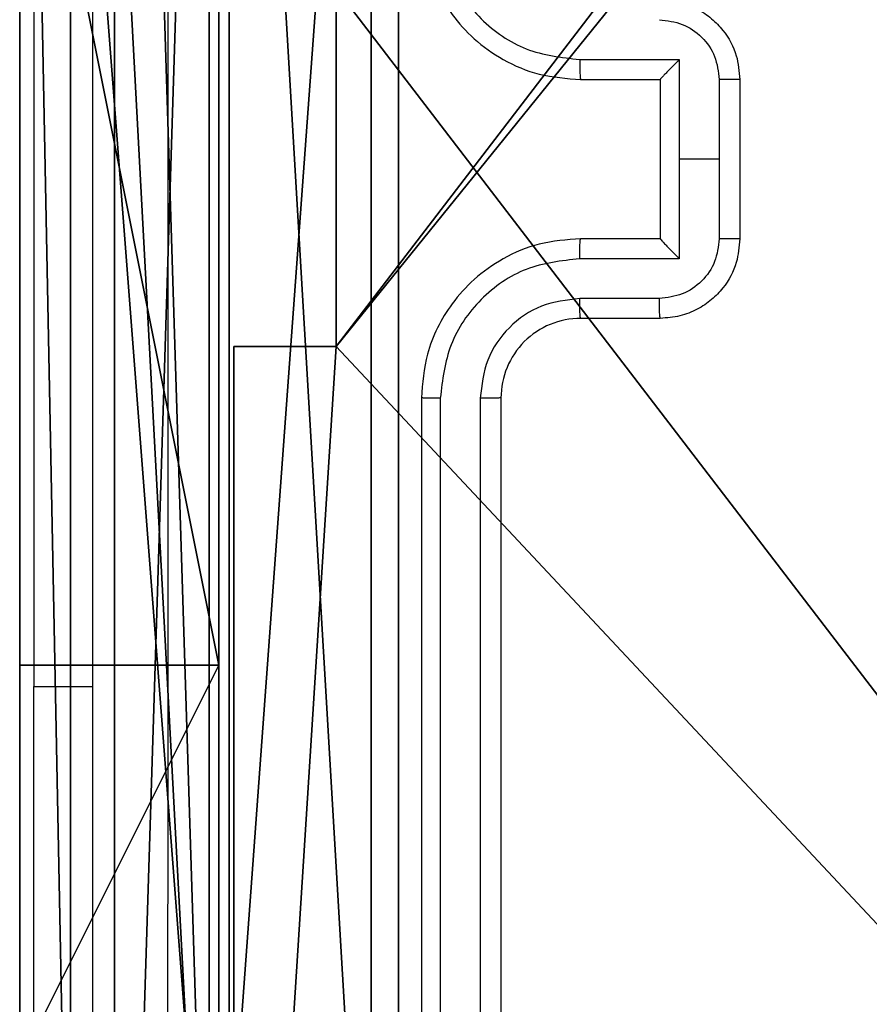
# Model space of a CAD drawing. Units: centimetres. Extents: x -192 to 192, y -157 to 155.
# Drawn here: x -42 to -40, y -2 to 1 of the extents above; entities that cross this region are included whole.
import ezdxf

# ---------------------------------------------------------------- set-up
doc = ezdxf.new("R2010")
doc.units = ezdxf.units.CM
doc.header["$LTSCALE"] = 2.54
doc.layers.get('0').update_dxf_attribs({"true_color": 0xff5454})
doc.layers.add('VP-EQ', color=7, linetype='Continuous', true_color=0x8a3492)

# ---------------------------------------------------------------- blocks, each defined once
blk = doc.blocks.new('Komponent_46')
at = {"color": 0}
for p, q in [((0.2576, 4.05, 119.2418), (0.2576, 4.95, 119.2418)), ((0.2576, 4.05), (0.2576, 4.95)), ((0.2576, 4.05, 119.2418), (0.2576, 4.95, 119.2418)), ((0.2576, 4.05), (0.2576, 4.95)), ((0, 4.05, 119.2418), (0.2576, 4.05, 119.2418)), ((0, 0, 119.2418), (0, 4.05, 119.2418)), ((0, 0), (0, 4.05)), ((0, 4.05), (0.2576, 4.05)), ((0, 4.05), (0, 4.05, 119.2418)), ((0, 4.05, 119.2418), (0.2576, 4.05, 119.2418)), ((0, 4.05), (0.2576, 4.05)), ((0, 0, 119.2418), (0, 4.05, 119.2418)), ((0, 4.05), (0, 4.05, 119.2418)), ((0, 0), (0, 4.05)), ((0.2576, 4.05), (0.2576, 4.05, 119.2418)), ((0.2576, 4.05), (0.2576, 4.05, 119.2418))]:
    blk.add_line(p, q, dxfattribs=at)
at = {"color": 59, "true_color": 0x614a34}
mesh = blk.add_polyface(dxfattribs=at)
corners = [(9, 0, 119.2418), (4.95, 0.2576, 119.2418), (4.95, 0, 119.2418), (8.7424, 4.0502, 119.2418), (9, 4.0502, 119.2418), (0, 0, 119.2418), (0.2576, 4.05, 119.2418), (0, 4.05, 119.2418), (4.05, 0, 119.2418), (0.2576, 4.95, 119.2418), (4.0498, 8.7424, 119.2418), (4.05, 0.2576, 119.2418), (4.9498, 8.7424, 119.2418), (4.9498, 9, 119.2418), (9, 9, 119.2418), (8.7424, 4.9502, 119.2418), (9, 4.9502, 119.2418), (0, 9, 119.2418), (0, 4.95, 119.2418), (4.0498, 9, 119.2418)]
mesh.append_faces([[corners[k] for k in face] for face in [(0, 1, 2), (3, 0, 4), (5, 6, 7), (14, 15, 16), (9, 17, 18)]], dxfattribs={"vtx0": -1, "color": 59})
mesh.append_faces([[corners[k] for k in face] for face in [(6, 8, 9), (10, 11, 12), (12, 1, 13), (13, 1, 14), (15, 1, 3), (17, 9, 19), (19, 9, 10)]], dxfattribs={"vtx0": -1, "vtx1": -1, "color": 59})
mesh.append_faces([[corners[k] for k in face] for face in [(1, 0, 3), (9, 8, 10), (14, 1, 15)]], dxfattribs={"vtx0": -1, "vtx1": -1, "vtx2": -1, "color": 59})
mesh.append_faces([[corners[k] for k in face] for face in [(6, 5, 8), (10, 8, 11), (12, 11, 1)]], dxfattribs={"vtx0": -1, "vtx2": -1, "color": 59})
mesh = blk.add_polyface(dxfattribs=at)
corners = [(4.0498, 9), (0, 4.95), (0, 9), (0.2576, 4.95), (0.2576, 4.05), (4.9498, 8.7424), (4.05, 0.2576), (4.0498, 8.7424), (4.95, 0.2576), (0, 0), (0, 4.05), (4.05, 0), (9, 9), (4.9498, 9), (4.95, 0), (8.7424, 4.9502), (9, 4.9502), (8.7424, 4.0502), (9, 0), (9, 4.0502)]
mesh.append_faces([[corners[k] for k in face] for face in [(0, 1, 2), (4, 9, 10), (12, 5, 13), (15, 12, 16), (18, 17, 19)]], dxfattribs={"vtx0": -1, "color": 59})
mesh.append_faces([[corners[k] for k in face] for face in [(1, 0, 3), (3, 0, 4), (5, 6, 7), (6, 5, 8), (9, 4, 11), (7, 4, 0), (11, 7, 6), (8, 12, 14), (14, 17, 18), (17, 14, 15)]], dxfattribs={"vtx0": -1, "vtx1": -1, "color": 59})
mesh.append_faces([[corners[k] for k in face] for face in [(11, 4, 7), (5, 12, 8), (14, 12, 15)]], dxfattribs={"vtx0": -1, "vtx1": -1, "vtx2": -1, "color": 59})
mesh = blk.add_polyface(dxfattribs=at)
corners = [(0.2576, 4.95, 119.2418), (0.2576, 4.05), (0.2576, 4.05, 119.2418), (0.2576, 4.95)]
mesh.append_faces([[corners[k] for k in face] for face in [(0, 1, 2), (1, 0, 3)]], dxfattribs={"vtx0": -1, "color": 59})
mesh = blk.add_polyface(dxfattribs=at)
corners = [(0, 4.05, 119.2418), (0.2576, 4.05), (0, 4.05), (0.2576, 4.05, 119.2418)]
mesh.append_faces([[corners[k] for k in face] for face in [(0, 1, 2), (1, 0, 3)]], dxfattribs={"vtx0": -1, "color": 59})
mesh = blk.add_polyface(dxfattribs=at)
corners = [(0, 4.05, 119.2418), (0, 0), (0, 0, 119.2418), (0, 4.05)]
mesh.append_faces([[corners[k] for k in face] for face in [(0, 1, 2), (1, 0, 3)]], dxfattribs={"vtx0": -1, "color": 59})
blk = doc.blocks.new('Grupuj_150')
at = {"color": 0}
blk.add_blockref('Komponent_46', (0.3, 0.3), dxfattribs=at)
blk = doc.blocks.new('noga_WOODEN_LOW')
at = {"color": 0}
blk.add_blockref('Grupuj_150', (0, 0), dxfattribs=at)
blk = doc.blocks.new('Grupuj_203')
at = {"color": 0}
for p, q in [((9.6, 0.8098, 1.5), (9.6, 25.7902, 1.5)), ((9.6, 0.8098), (9.6, 25.7902)), ((9.6, 0.8098, 1.5), (9.6, 25.7902, 1.5)), ((9.6, 0.8098), (9.6, 25.7902))]:
    blk.add_line(p, q, dxfattribs=at)
mesh = blk.add_polyface(dxfattribs=at)
corners = [(0.2886, 0, 1.5), (0, 25.7902, 1.5), (0, 0.8098, 1.5), (0.2886, 26.6, 1.5), (9.3114, 0, 1.5), (9.3114, 26.6, 1.5), (9.6, 0.8098, 1.5), (9.6, 25.7902, 1.5)]
mesh.append_faces([[corners[k] for k in face] for face in [(0, 1, 2), (5, 6, 7)]], dxfattribs={"vtx0": -1, "color": 0})
mesh.append_faces([[corners[k] for k in face] for face in [(1, 0, 3), (3, 4, 5)]], dxfattribs={"vtx0": -1, "vtx1": -1, "color": 0})
mesh.append_faces([[corners[k] for k in face] for face in [(3, 0, 4), (5, 4, 6)]], dxfattribs={"vtx0": -1, "vtx2": -1, "color": 0})
mesh = blk.add_polyface(dxfattribs=at)
corners = [(0, 25.7902), (0.2886, 0), (0, 0.8098), (0.2886, 26.6), (9.3114, 0), (9.3114, 26.6), (9.6, 25.7902), (9.6, 0.8098)]
mesh.append_faces([[corners[k] for k in face] for face in [(0, 1, 2), (4, 6, 7)]], dxfattribs={"vtx0": -1, "color": 0})
mesh.append_faces([[corners[k] for k in face] for face in [(1, 3, 4)]], dxfattribs={"vtx0": -1, "vtx1": -1, "color": 0})
mesh.append_faces([[corners[k] for k in face] for face in [(1, 0, 3), (4, 3, 5), (4, 5, 6)]], dxfattribs={"vtx0": -1, "vtx2": -1, "color": 0})
mesh = blk.add_polyface(dxfattribs=at)
corners = [(9.6, 25.7902), (9.6, 0.8098, 1.5), (9.6, 0.8098), (9.6, 25.7902, 1.5)]
mesh.append_faces([[corners[k] for k in face] for face in [(0, 1, 2), (1, 0, 3)]], dxfattribs={"vtx0": -1, "color": 0})
blk = doc.blocks.new('3DGeom_3912_Defintion_1')
at = {"color": 18, "true_color": 0x030303, "yscale": 0.3564000000000001, "rotation": 360}
blk.add_blockref('Grupuj_203', (-4.7217, -4.7842, -0.4824), dxfattribs=at)
blk = doc.blocks.new('Grupuj_82')
at = {"color": 0}
for p, q in [((0, 0, 0.9511), (0, 6.5, 0.9511)), ((0, 6.5, 7.5), (0, 0, 7.5)), ((0, 6.5, 7.5), (0, 0, 7.5)), ((0, 0, 0.9511), (0, 6.5, 0.9511)), ((0, 6.5, 7.5), (0, 0, 7.5)), ((0.1274, 0, 0.4756), (0.1274, 6.5, 0.4756)), ((0.1274, 0, 0.4756), (0.1274, 6.5, 0.4756)), ((0.4756, 0, 0.1274), (0.4756, 6.5, 0.1274)), ((0.4756, 0, 0.1274), (0.4756, 6.5, 0.1274)), ((0.5, 0, 7.5), (0.5, 6.5, 7.5)), ((0.5, 0, 0.8825), (0.5, 6.5, 0.8825)), ((0.5, 0, 7.5), (0.5, 6.5, 7.5)), ((0.5, 0, 0.8825), (0.5, 6.5, 0.8825)), ((0.5, 0, 7.5), (0.5, 6.5, 7.5)), ((0.8825, 0, 0.5), (0.8825, 6.5, 0.5)), ((0.8825, 0, 0.5), (0.8825, 6.5, 0.5)), ((0.9511, 0), (0.9511, 6.5)), ((0.9511, 0), (0.9511, 6.5)), ((0, 4.5, 9.5), (0, 2, 9.5)), ((0, 4.5, 9.5), (0, 2, 9.5)), ((0.5, 2, 9.5), (0.5, 4.5, 9.5)), ((0.5, 2, 9.5), (0.5, 4.5, 9.5)), ((0, 2, 9.5), (0.5, 2, 9.5)), ((0, 2, 9.5), (0.5, 2, 9.5))]:
    blk.add_line(p, q, dxfattribs=at)
at = {"color": 0, "extrusion": (1, 0, 0)}
for centre in [(2, 7.5), (2, 7.5), (2, 7.5), (2, 7.5), (2, 7.5, 0.5), (2, 7.5, 0.5), (2, 7.5, 0.5), (2, 7.5, 0.5)]:
    blk.add_arc(centre, 2, 90, 180, dxfattribs=at)
at = {"color": 0}
mesh = blk.add_polyface(dxfattribs=at)
corners = [(0, 6.5, 7.5), (0, 0, 0.9511), (0, 0, 7.5), (0, 6.5, 0.9511)]
mesh.append_faces([[corners[k] for k in face] for face in [(0, 1, 2), (1, 0, 3)]], dxfattribs={"vtx0": -1, "color": 0})
mesh = blk.add_polyface(dxfattribs=at)
corners = [(0.5, 0, 7.5), (0, 6.5, 7.5), (0, 0, 7.5), (0.5, 6.5, 7.5)]
mesh.append_faces([[corners[k] for k in face] for face in [(0, 1, 2), (1, 0, 3)]], dxfattribs={"vtx0": -1, "color": 0})
mesh = blk.add_polyface(dxfattribs=at)
corners = [(0, 6.5, 0.9511), (0.1274, 0, 0.4756), (0, 0, 0.9511), (0.1274, 6.5, 0.4756)]
mesh.append_faces([[corners[k] for k in face] for face in [(0, 1, 2), (1, 0, 3)]], dxfattribs={"vtx0": -1, "color": 0})
mesh = blk.add_polyface(dxfattribs=at)
corners = [(0, 0.2679, 8.5), (0, 6.5, 7.5), (0, 0, 7.5), (0, 1, 9.2321), (0, 2, 9.5), (0, 4.5, 9.5), (0, 5.5, 9.2321), (0, 6.2321, 8.5)]
mesh.append_faces([[corners[k] for k in face] for face in [(0, 1, 2), (1, 6, 7)]], dxfattribs={"vtx0": -1, "color": 0})
mesh.append_faces([[corners[k] for k in face] for face in [(1, 0, 3), (1, 3, 4), (1, 4, 5), (1, 5, 6)]], dxfattribs={"vtx0": -1, "vtx2": -1, "color": 0})
mesh = blk.add_polyface(dxfattribs=at)
corners = [(0.1274, 6.5, 0.4756), (0.4756, 0, 0.1274), (0.1274, 0, 0.4756), (0.4756, 6.5, 0.1274)]
mesh.append_faces([[corners[k] for k in face] for face in [(0, 1, 2), (1, 0, 3)]], dxfattribs={"vtx0": -1, "color": 0})
mesh = blk.add_polyface(dxfattribs=at)
corners = [(0.9511, 6.5), (0.4756, 0, 0.1274), (0.4756, 6.5, 0.1274), (0.9511, 0)]
mesh.append_faces([[corners[k] for k in face] for face in [(0, 1, 2), (1, 0, 3)]], dxfattribs={"vtx0": -1, "color": 0})
mesh = blk.add_polyface(dxfattribs=at)
corners = [(0.5, 6.5, 0.8825), (0.5, 0, 7.5), (0.5, 0, 0.8825), (0.5, 6.5, 7.5)]
mesh.append_faces([[corners[k] for k in face] for face in [(0, 1, 2), (1, 0, 3)]], dxfattribs={"vtx0": -1, "color": 0})
mesh = blk.add_polyface(dxfattribs=at)
corners = [(0.8825, 0, 0.5), (0.5, 6.5, 0.8825), (0.5, 0, 0.8825), (0.8825, 6.5, 0.5)]
mesh.append_faces([[corners[k] for k in face] for face in [(0, 1, 2), (1, 0, 3)]], dxfattribs={"vtx0": -1, "color": 0})
mesh = blk.add_polyface(dxfattribs=at)
corners = [(0.5, 6.5, 7.5), (0.5, 0.2679, 8.5), (0.5, 0, 7.5), (0.5, 1, 9.2321), (0.5, 2, 9.5), (0.5, 4.5, 9.5), (0.5, 5.5, 9.2321), (0.5, 6.2321, 8.5)]
mesh.append_faces([[corners[k] for k in face] for face in [(0, 1, 2), (6, 0, 7)]], dxfattribs={"vtx0": -1, "color": 0})
mesh.append_faces([[corners[k] for k in face] for face in [(1, 0, 3), (3, 0, 4), (4, 0, 5), (5, 0, 6)]], dxfattribs={"vtx0": -1, "vtx1": -1, "color": 0})
mesh = blk.add_polyface(dxfattribs=at)
corners = [(9.2052, 0, 0.5), (0.8825, 6.5, 0.5), (0.8825, 0, 0.5), (9.2052, 6.5, 0.5)]
mesh.append_faces([[corners[k] for k in face] for face in [(0, 1, 2), (1, 0, 3)]], dxfattribs={"vtx0": -1, "color": 0})
mesh = blk.add_polyface(dxfattribs=at)
corners = [(9.1365, 6.5), (0.9511, 0), (0.9511, 6.5), (9.1365, 0)]
mesh.append_faces([[corners[k] for k in face] for face in [(0, 1, 2), (1, 0, 3)]], dxfattribs={"vtx0": -1, "color": 0})
mesh = blk.add_polyface(dxfattribs=at)
corners = [(0.5, 2, 9.5), (0, 4.5, 9.5), (0, 2, 9.5), (0.5, 4.5, 9.5)]
mesh.append_faces([[corners[k] for k in face] for face in [(0, 1, 2), (1, 0, 3)]], dxfattribs={"vtx0": -1, "color": 0})
mesh = blk.add_polyface(dxfattribs=at)
corners = [(0, 1, 9.2321), (0.5, 2, 9.5), (0, 2, 9.5), (0.5, 1, 9.2321)]
mesh.append_faces([[corners[k] for k in face] for face in [(0, 1, 2), (1, 0, 3)]], dxfattribs={"vtx0": -1, "color": 0})
blk = doc.blocks.new('Grupuj_14')
at = {"color": 0}
blk.add_blockref('Grupuj_82', (0, 0, 9.5033), dxfattribs=at)
blk = doc.blocks.new('kotwa_WOODEN_LOW')
at = {"color": 254, "true_color": 0xe2e2e2}
blk.add_blockref('Grupuj_14', (0, 0), dxfattribs=at)
blk = doc.blocks.new('Grupuj_15')
at = {"color": 0, "extrusion": (8.93165e-17, -4.44089e-16, -1)}
blk.add_blockref('3DGeom_3912_Defintion_1', (-5.116, 4.7842, -130.0626), dxfattribs=at)
at = {"color": 0}
for name, p in [('noga_WOODEN_LOW', (0.2377, 0, 9.8033)), ('kotwa_WOODEN_LOW', (0, 1.55, -0.2))]:
    blk.add_blockref(name, p, dxfattribs=at)
blk = doc.blocks.new('Grupuj_7')
at = {"color": 0}
blk.add_blockref('Grupuj_15', (0, 2.6385), dxfattribs=at)
blk = doc.blocks.new('wd1469')
at = {"color": 7, "linetype": 'Continuous', "lineweight": 25}
for p, q in [((-4645.927, 453.071), (-4645.927, 428.071)), ((-4632.214, 443.823), (-4629.712, 443.823)), ((-4629.712, 443.823), (-4629.712, 441.321)), ((-4632.191, 443.321), (-4630.191, 443.321)), ((-4630.191, 443.321), (-4630.191, 443.322)), ((-4630.191, 443.321), (-4630.191, 439.321)), ((-4628.712, 443.323), (-4628.712, 441.321)), ((-4628.191, 443.321), (-4628.191, 439.321)), ((-4629.712, 441.321), (-4629.712, 438.82)), ((-4628.712, 441.321), (-4628.712, 439.32)), ((-4630.191, 439.321), (-4632.191, 439.321)), ((-4630.191, 439.321), (-4630.191, 439.321)), ((-4629.712, 438.82), (-4632.214, 438.82)), ((-4630.213, 437.819), (-4632.214, 437.819)), ((-4630.191, 437.321), (-4632.191, 437.321)), ((-4636.191, 435.321), (-4636.191, 405.321)), ((-4635.716, 435.317), (-4635.717, 405.298)), ((-4634.716, 435.317), (-4634.716, 405.298)), ((-4634.191, 435.321), (-4634.191, 405.321))]:
    blk.add_line(p, q, dxfattribs=at)
at = {"color": 8, "linetype": 'Continuous', "lineweight": 25}
blk.add_line((-4645.927, 428.071), (-4644.441, 428.071), dxfattribs=at)
at = {"color": 7, "linetype": 'Continuous', "lineweight": 25, "flags": 128}
for points in [[(-4628.712, 441.321), (-4628.837, 441.321), (-4628.962, 441.321), (-4629.087, 441.321), (-4629.212, 441.321), (-4629.337, 441.321), (-4629.462, 441.321), (-4629.587, 441.321), (-4629.712, 441.321)], [(-4645.927, 408.071), (-4645.927, 408.275), (-4645.927, 408.881), (-4645.927, 409.879), (-4645.927, 411.246), (-4645.927, 412.956), (-4645.927, 414.974), (-4645.927, 417.258), (-4645.927, 419.763), (-4645.927, 422.437), (-4645.927, 425.225), (-4645.927, 428.071)]]:
    blk.add_lwpolyline(points, dxfattribs=at)
at = {"color": 7, "linetype": 'Continuous', "lineweight": 25}
blk.add_arc((-4632.191, 435.321), 2, 89.9982, 180.0002, dxfattribs=at)
for points, knots in [([(-4642.564, 481.678), (-4642.564, 472.714), (-4642.563, 454.785), (-4642.563, 427.857), (-4642.564, 409.929), (-4642.564, 400.964)], [0, 0, 0, 0, 0.333336, 0.666664, 1, 1, 1, 1]), ([(-4644.441, 401.071), (-4644.441, 410.011), (-4644.441, 427.893), (-4644.441, 454.749), (-4644.441, 472.632), (-4644.441, 481.571)], [0, 0, 0, 0, 0.333296, 0.666701, 1, 1, 1, 1]), ([(-4636.191, 447.321), (-4636.161, 446.951), (-4636.092, 446.109), (-4635.569, 445.085), (-4634.868, 444.306), (-4634.13, 443.783), (-4633.218, 443.399), (-4632.542, 443.348), (-4632.191, 443.321)], [0, 0, 0, 0, 0.176953, 0.40213, 0.533394, 0.676801, 0.832339, 1, 1, 1, 1]), ([(-4635.716, 447.325), (-4635.661, 446.867), (-4635.549, 445.951), (-4634.748, 444.79), (-4633.59, 443.983), (-4632.673, 443.876), (-4632.214, 443.823)], [0, 0, 0, 0, 0.249905, 0.499856, 0.749544, 1, 1, 1, 1]), ([(-4630.191, 445.321), (-4630.025, 445.309), (-4629.703, 445.286), (-4629.264, 445.111), (-4628.898, 444.867), (-4628.535, 444.489), (-4628.248, 443.966), (-4628.209, 443.523), (-4628.191, 443.321)], [0, 0, 0, 0, 0.158493, 0.307477, 0.446949, 0.576909, 0.807322, 1, 1, 1, 1]), ([(-4630.213, 444.823), (-4630.017, 444.8), (-4629.624, 444.752), (-4629.127, 444.409), (-4628.78, 443.913), (-4628.734, 443.519), (-4628.712, 443.323)], [0, 0, 0, 0, 0.249938, 0.499879, 0.749569, 1, 1, 1, 1]), ([(-4632.214, 443.823), (-4632.214, 443.757), (-4632.213, 443.626), (-4632.208, 443.46), (-4632.2, 443.345), (-4632.194, 443.329), (-4632.191, 443.321)], [0, 0, 0, 0, 0.250158, 0.499925, 0.749803, 1, 1, 1, 1]), ([(-4629.712, 443.823), (-4629.767, 443.768), (-4629.877, 443.657), (-4630.008, 443.522), (-4630.098, 443.428), (-4630.151, 443.371), (-4630.185, 443.333), (-4630.189, 443.325), (-4630.191, 443.322)], [0, 0, 0, 0, 0.251441, 0.502496, 0.646496, 0.775647, 0.89248, 1, 1, 1, 1]), ([(-4628.191, 443.321), (-4628.193, 443.321), (-4628.197, 443.321), (-4628.229, 443.322), (-4628.277, 443.322), (-4628.342, 443.322), (-4628.422, 443.322), (-4628.513, 443.322), (-4628.611, 443.323), (-4628.678, 443.323), (-4628.712, 443.323)], [0, 0, 0, 0, 0.125052, 0.25018, 0.375276, 0.499957, 0.62475, 0.749833, 0.874955, 1, 1, 1, 1]), ([(-4632.191, 439.321), (-4632.542, 439.295), (-4633.218, 439.243), (-4634.13, 438.859), (-4634.868, 438.336), (-4635.569, 437.557), (-4636.092, 436.534), (-4636.161, 435.692), (-4636.191, 435.321)], [0, 0, 0, 0, 0.1676596, 0.3232034, 0.4666118, 0.5978705, 0.823048, 1, 1, 1, 1]), ([(-4632.214, 438.82), (-4632.214, 438.885), (-4632.213, 439.016), (-4632.208, 439.183), (-4632.2, 439.298), (-4632.194, 439.313), (-4632.191, 439.321)], [0, 0, 0, 0, 0.2501597, 0.4999061, 0.7497848, 1, 1, 1, 1]), ([(-4628.712, 439.32), (-4628.734, 439.123), (-4628.78, 438.73), (-4629.127, 438.233), (-4629.624, 437.891), (-4630.017, 437.843), (-4630.213, 437.819)], [0, 0, 0, 0, 0.250442, 0.500118, 0.750053, 1, 1, 1, 1]), ([(-4628.191, 439.321), (-4628.209, 439.119), (-4628.248, 438.676), (-4628.535, 438.153), (-4628.898, 437.775), (-4629.264, 437.531), (-4629.703, 437.356), (-4630.025, 437.333), (-4630.191, 437.321)], [0, 0, 0, 0, 0.192681, 0.423092, 0.553051, 0.69252, 0.841509, 1, 1, 1, 1]), ([(-4630.191, 439.321), (-4630.189, 439.317), (-4630.184, 439.309), (-4630.151, 439.271), (-4630.098, 439.215), (-4630.008, 439.12), (-4629.877, 438.985), (-4629.767, 438.875), (-4629.712, 438.82)], [0, 0, 0, 0, 0.1075216, 0.2242368, 0.3534873, 0.4974935, 0.7485477, 1, 1, 1, 1]), ([(-4628.191, 439.321), (-4628.193, 439.321), (-4628.197, 439.321), (-4628.229, 439.321), (-4628.277, 439.32), (-4628.342, 439.32), (-4628.422, 439.32), (-4628.513, 439.32), (-4628.611, 439.32), (-4628.678, 439.32), (-4628.712, 439.32)], [0, 0, 0, 0, 0.1250572, 0.2501732, 0.3752855, 0.4999886, 0.6247506, 0.7498317, 0.8749528, 1, 1, 1, 1]), ([(-4632.214, 438.82), (-4632.673, 438.766), (-4633.59, 438.66), (-4634.748, 437.852), (-4635.549, 436.691), (-4635.661, 435.775), (-4635.716, 435.317)], [0, 0, 0, 0, 0.250455, 0.500144, 0.750099, 1, 1, 1, 1]), ([(-4632.214, 437.819), (-4632.542, 437.781), (-4633.197, 437.705), (-4634.024, 437.128), (-4634.596, 436.299), (-4634.676, 435.644), (-4634.716, 435.317)], [0, 0, 0, 0, 0.2504588, 0.5001586, 0.7501089, 1, 1, 1, 1]), ([(-4632.191, 437.321), (-4632.194, 437.329), (-4632.2, 437.345), (-4632.208, 437.458), (-4632.213, 437.623), (-4632.214, 437.754), (-4632.214, 437.819)], [0, 0, 0, 0, 0.250132, 0.500002, 0.749845, 1, 1, 1, 1]), ([(-4630.191, 437.321), (-4630.194, 437.331), (-4630.2, 437.35), (-4630.208, 437.482), (-4630.212, 437.647), (-4630.212, 437.762), (-4630.213, 437.819)], [0, 0, 0, 0, 0.279756, 0.559013, 0.779477, 1, 1, 1, 1]), ([(-4635.716, 435.317), (-4635.779, 435.317), (-4635.905, 435.318), (-4636.061, 435.318), (-4636.169, 435.32), (-4636.184, 435.321), (-4636.191, 435.321)], [0, 0, 0, 0, 0.250157, 0.499952, 0.749817, 1, 1, 1, 1]), ([(-4634.191, 435.321), (-4634.193, 435.321), (-4634.197, 435.32), (-4634.229, 435.32), (-4634.278, 435.319), (-4634.344, 435.318), (-4634.424, 435.318), (-4634.516, 435.318), (-4634.614, 435.317), (-4634.682, 435.317), (-4634.716, 435.317)], [0, 0, 0, 0, 0.125033, 0.250204, 0.375228, 0.500027, 0.624767, 0.749814, 0.874972, 1, 1, 1, 1])]:
    blk.add_open_spline(points, degree=3, knots=knots, dxfattribs=at)
blk = doc.blocks.new('wd1469 2d')
at = {"xscale": 0.1, "yscale": 0.1, "zscale": 0.1}
blk.add_blockref('wd1469', (932.9036, 331.8343), dxfattribs=at)

msp = doc.modelspace()

# ---------------------------------------------------------------- block references
at = {"color": 0}
msp.add_blockref('Grupuj_7', (-42.0307, -6.8932), dxfattribs=at)
at = {"layer": 'VP-EQ', "color": 0}
msp.add_blockref('wd1469 2d', (-510.3063, -375.4), dxfattribs=at)

doc.saveas('drawing.dxf')
